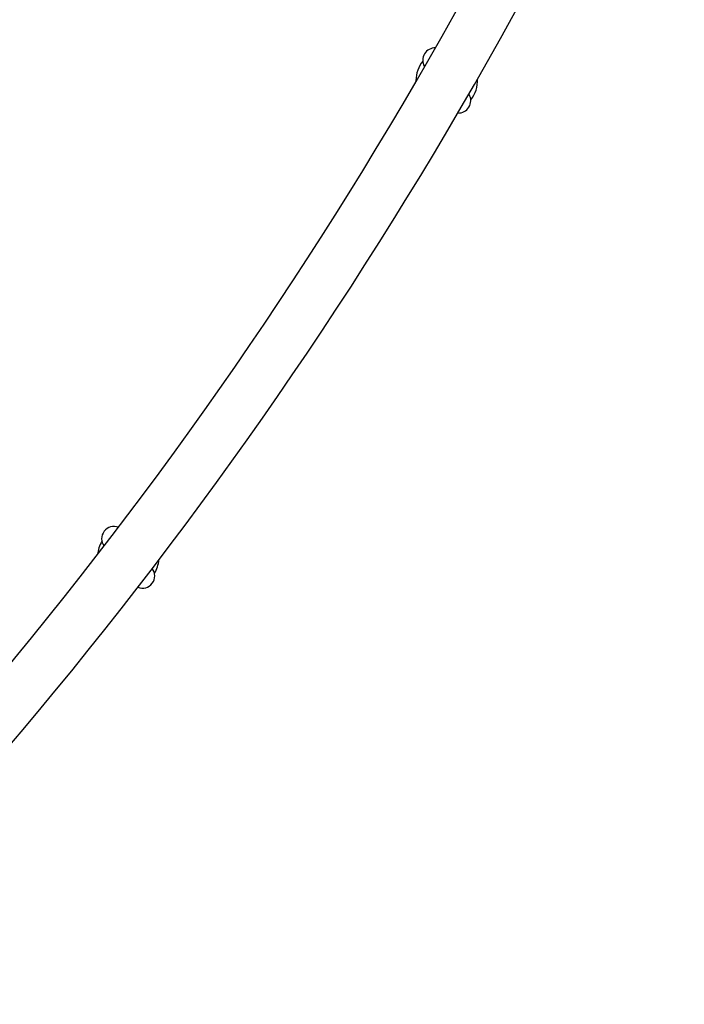
# Model space of a CAD drawing. Units: millimetres. Extents: x 15710 to 26620, y 23400 to 39395.
# Drawn here: x 22506 to 22938, y 27502 to 28141 of the extents above; entities that cross this region are included whole.
import ezdxf

# ---------------------------------------------------------------- set-up
doc = ezdxf.new("R2010")
doc.units = ezdxf.units.MM
doc.header["$LTSCALE"] = 200

msp = doc.modelspace()

# ---------------------------------------------------------------- linework, layer by layer
at = {"color": 7, "linetype": 'Continuous', "lineweight": 25}
for p, q in [((22769.22, 28111.12), (22769.39, 28110.81)), ((22763.74, 28101.96), (22763.76, 28101.1)), ((22798.26, 28092.81), (22798.09, 28093.11))]:
    msp.add_line(p, q, dxfattribs=at)
for centre, radius, start, end in [((20317.83, 29525.66), 2830.54, 315.04967, 336.99402), ((20317.83, 29525.66), 2864.24, 315.04583, 337), ((22776.15, 28115.12), 8, 87.81851, 210), ((22783.74, 28101.96), 20, 141.13254, 180), ((22783.74, 28101.96), 20, 321.13254, 2.70325), ((22791.34, 28088.81), 8, 267.20649, 30), ((22567.57, 27804.33), 8, 68.47509, 217.5), ((22576.81, 27792.28), 20, 148.63254, 174.98641), ((22586.06, 27780.23), 8, 248.12157, 37.5), ((22576.81, 27792.28), 20, 328.63254, 355.20321)]:
    msp.add_arc(centre, radius, start, end, dxfattribs=at)

doc.saveas('drawing.dxf')
